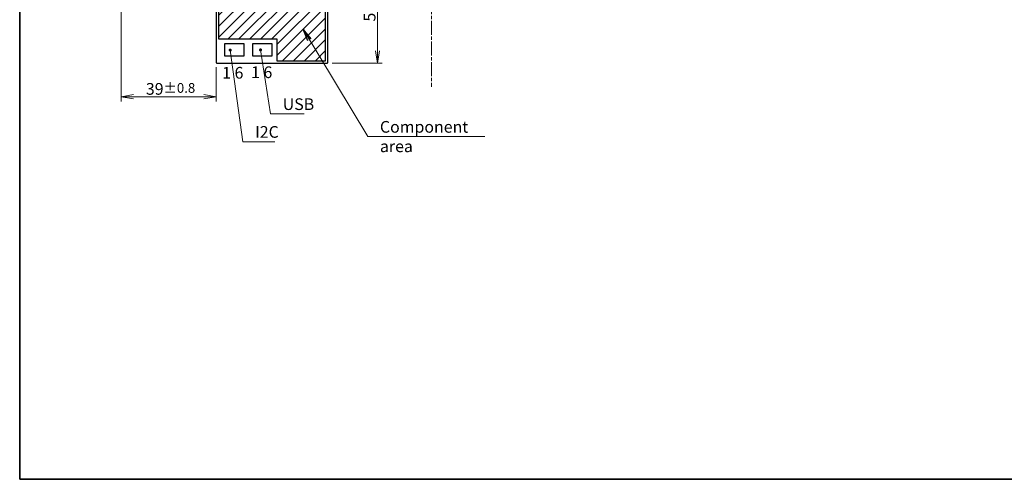
# Model space of a CAD drawing. Units: millimetres. Extents: x 23 to 826, y 21 to 577.
# Drawn here: x 45 to 449, y 21 to 210 of the extents above; entities that cross this region are included whole.
import ezdxf

# ---------------------------------------------------------------- set-up
doc = ezdxf.new("R2010")
doc.units = ezdxf.units.MM
doc.header["$LTSCALE"] = 2
doc.linetypes.add('CHAIN', pattern=[0.3543, 0.2362, -0.0295, 0.0591, -0.0295])
for name, color, linetype, lineweight in [('Hatch', 179, 'Continuous', 9), ('Sketch Geometry(TDC)', 179, 'Continuous', 25), ('作業平面(TDC)', 1, 'CHAIN', 9), ('寸法(TDC)', 179, 'Continuous', 9), ('表示ｴｯｼﾞ(TDC)', 7, 'Continuous', 25), ('記号(TDC)', 7, 'Continuous', 18)]:
    doc.layers.add(name, color=color, linetype=linetype, lineweight=lineweight)
doc.styles.add('TDC', font='MS Gothic.ttf')
doc.styles.add('現在の視点-TDC', font='MS Gothic.ttf')
doc.dimstyles.new('TDC', dxfattribs={"dimscale": 2, "dimtxt": 2.4, "dimasz": 2.5, "dimexe": 1, "dimexo": 1, "dimgap": 0.4, "dimtad": 1, "dimdsep": 46, "dimtxsty": 'TDC', "dimblk": 'OPEN', "dimcen": 0.09, "dimdle": 10, "dimclrd": 179, "dimclre": 179, "dimclrt": 179, "dimazin": 2, "dimtfac": 0.833333, "dimtmove": 0, "dimatfit": 3, "dimldrblk": 'OPEN', "dimfxl": 1, "dimtolj": 1, "dimlwd": 9, "dimlwe": 9, "dimarcsym": 0})
doc.dimstyles.new('TDC$7', dxfattribs={"dimscale": 2, "dimtxt": 2.4, "dimasz": 2.5, "dimexe": 1, "dimexo": 1, "dimgap": 0.4, "dimtad": 1, "dimdsep": 46, "dimtxsty": 'TDC', "dimblk": 'OPEN', "dimcen": 0.09, "dimdle": 10, "dimclrd": 179, "dimclre": 179, "dimclrt": 179, "dimazin": 2, "dimtfac": 0.833333, "dimtmove": 0, "dimatfit": 3, "dimldrblk": 'OPEN', "dimfxl": 1, "dimtolj": 1, "dimlwd": 9, "dimlwe": 9, "dimarcsym": 0})

# ---------------------------------------------------------------- blocks, each defined once
blk = doc.blocks.new('図面枠 TDC-A3')
at = {"layer": 'Sketch Geometry(TDC)', "linetype": 'Continuous', "lineweight": 35}
for p, q in [((22.36, 10.59), (22.36, 285.59)), ((410.36, 10.59), (22.36, 10.59))]:
    blk.add_line(p, q, dxfattribs=at)
blk = doc.blocks.new('_Open')
at = {"color": 0, "linetype": 'ByBlock', "lineweight": -2}
for p, q in [((-1, 0.167), (0, 0)), ((-1, -0.167), (0, 0)), ((0, 0), (-1, 0))]:
    blk.add_line(p, q, dxfattribs=at)
blk = doc.blocks.new('*D109')
at = {"layer": 'Defpoints', "color": 0, "linetype": 'Continuous'}
for p in [(191.76, 251.31), (171.14, 192.21), (191.76, 192.21)]:
    blk.add_point(p, dxfattribs=at)
at = {"layer": '寸法(TDC)', "color": 179, "linetype": 'Continuous', "lineweight": 9}
for p, q in [((191.76, 246.31), (191.76, 197.21)), ((173.14, 192.21), (193.76, 192.21))]:
    blk.add_line(p, q, dxfattribs=at)
at = {"layer": '寸法(TDC)', "color": 179, "linetype": 'Continuous', "lineweight": 9, "xscale": 5, "yscale": 5, "zscale": 5}
for p, rotation in [((191.76, 251.31), 90), ((191.76, 192.21), 270)]:
    blk.add_blockref('_Open', p, dxfattribs=dict(at, rotation=rotation))
at = {"layer": '寸法(TDC)', "color": 179, "linetype": 'Continuous', "lineweight": 9, "insert": (186.16, 209.29), "char_height": 4.8, "attachment_point": 1, "rotation": 90, "style": 'TDC'}
blk.add_mtext('\\A1;59.1{\\H4;±0.8}', dxfattribs=at)
blk = doc.blocks.new('*D110')
at = {"layer": 'Defpoints', "color": 0, "linetype": 'Continuous'}
for p in [(86.44, 253.31), (125.44, 192.51), (125.44, 178.43)]:
    blk.add_point(p, dxfattribs=at)
at = {"layer": '寸法(TDC)', "color": 179, "linetype": 'Continuous', "lineweight": 9}
for p, q in [((86.44, 251.31), (86.44, 176.43)), ((125.44, 190.51), (125.44, 176.43)), ((91.44, 178.43), (120.44, 178.43))]:
    blk.add_line(p, q, dxfattribs=at)
at = {"layer": '寸法(TDC)', "color": 179, "linetype": 'Continuous', "lineweight": 9, "xscale": 5, "yscale": 5, "zscale": 5, "rotation": 180}
blk.add_blockref('_Open', (86.44, 178.43), dxfattribs=at)
at = {"layer": '寸法(TDC)', "color": 179, "linetype": 'Continuous', "lineweight": 9, "xscale": 5, "yscale": 5, "zscale": 5}
blk.add_blockref('_Open', (125.44, 178.43), dxfattribs=at)
at = {"layer": '寸法(TDC)', "color": 179, "linetype": 'Continuous', "lineweight": 9, "insert": (96.59, 184.03), "char_height": 4.8, "attachment_point": 1, "style": 'TDC'}
blk.add_mtext('\\A1;39{\\H4;±0.8}', dxfattribs=at)

msp = doc.modelspace()

# ---------------------------------------------------------------- hatches: boundary and pattern name
at = {"layer": 'Hatch'}
h = msp.add_hatch(dxfattribs=at)
h.set_pattern_fill('ANSI31', color=256, scale=25.4, style=0)
h.set_pattern_definition([(45, (0, 0), (-2.245064, 2.245064), [])])
h.paths.add_polyline_path([(170.4419, 233.7058), (126.4419, 233.7058), (126.4419, 202.2058), (150.4419, 202.2058), (150.4419, 193.2058), (170.4419, 193.2058)])

# ---------------------------------------------------------------- linework, layer by layer
at = {"layer": '作業平面(TDC)', "ltscale": 11.995484}
msp.add_line((213.9419, 422.0558), (213.9419, 182.4558), dxfattribs=at)
at = {"layer": '表示ｴｯｼﾞ(TDC)'}
for p, q in [((125.4419, 251.3058), (125.4419, 192.5058)), ((171.4419, 192.5058), (171.4419, 251.3058)), ((126.4419, 233.7058), (126.4419, 202.2058)), ((170.4419, 193.2058), (170.4419, 233.7058)), ((126.4419, 202.2058), (150.4419, 202.2058)), ((128.9419, 200.2058), (128.9419, 195.2058)), ((136.9419, 200.2058), (128.9419, 200.2058)), ((136.9419, 195.2058), (136.9419, 200.2058)), ((140.4419, 200.2058), (140.4419, 195.2058)), ((148.4419, 200.2058), (140.4419, 200.2058)), ((148.4419, 195.2058), (148.4419, 200.2058)), ((150.4419, 202.2058), (150.4419, 193.2058)), ((128.9419, 195.2058), (136.9419, 195.2058)), ((140.4419, 195.2058), (148.4419, 195.2058)), ((125.7419, 192.2058), (171.1419, 192.2058)), ((150.4419, 193.2058), (170.4419, 193.2058))]:
    msp.add_line(p, q, dxfattribs=at)
for centre, start, end in [((125.7419, 192.5058), 180, 270), ((171.1419, 192.5058), 270, 0)]:
    msp.add_arc(centre, 0.3, start, end, dxfattribs=at)

# ---------------------------------------------------------------- block references
at = {"xscale": 2, "yscale": 2, "zscale": 2}
msp.add_blockref('図面枠 TDC-A3', (0, 0), dxfattribs=at)

# ---------------------------------------------------------------- texts
at = {"layer": '記号(TDC)', "color": 178, "char_height": 4.8, "attachment_point": 1, "line_spacing_factor": 1.5, "style": '現在の視点-TDC'}
for insert in [(127.9332, 190.6481), (139.8247, 190.8735)]:
    msp.add_mtext('\\fMS Gothic|b0|i0;1 6', dxfattribs=dict(at, insert=insert))
at = {"layer": '記号(TDC)', "color": 179, "char_height": 4.8, "attachment_point": 1, "style": 'TDC'}
for s, insert in [('\\fMS Gothic|b0|i0;USB', (152.8442, 177.757)), ('\\fMS Gothic|b0|i0;I2C', (141.4812, 166.3405))]:
    msp.add_mtext(s, dxfattribs=dict(at, insert=insert))
at = {"layer": '記号(TDC)', "color": 179, "insert": (192.7888, 168.4328), "char_height": 4.8, "width": 44.11077, "attachment_point": 1, "style": 'TDC'}
msp.add_mtext('\\fMS Gothic|b0|i0;Component area', dxfattribs=at)

# ---------------------------------------------------------------- dimensions: what is measured, and where the dimension line sits
at = {"layer": '寸法(TDC)', "color": 179, "linetype": 'Continuous', "lineweight": 9}
for base, p1, p2, angle, override, picture, middle in [((125.4419, 178.427), (86.4419, 253.3058), (125.4419, 192.5058), 180, {"dimgap": 0.4, "dimdec": 2, "dimtol": 1, "dimlim": 0, "dimtp": 0.8, "dimtm": 0.8, "dimtdec": 2, "dimtofl": 0, "dimatfit": 1}, '*D110', (105.9419, 178.427)), ((191.7642, 192.2058), (191.7642, 251.3058), (171.1419, 192.2058), 270, {"dimgap": 0.4, "dimdec": 2, "dimse1": 1, "dimtol": 1, "dimlim": 0, "dimtp": 0.8, "dimtm": 0.8, "dimtdec": 2, "dimtofl": 0, "dimatfit": 1}, '*D109', (191.7642, 221.7558))]:
    dim = msp.add_linear_dim(base=base, p1=p1, p2=p2, angle=angle, dimstyle='TDC', override=override, dxfattribs=at)
    dim.commit()
    dim.dimension.update_dxf_attribs({"geometry": picture, "text_midpoint": middle, "dimtype": 160})

# ---------------------------------------------------------------- leaders
at = {"layer": '記号(TDC)', "color": 179, "linetype": 'Continuous', "lineweight": 9, "annotation_type": 0, "has_hookline": 1, "hookline_direction": 0}
for points, override, text_width in [([(161.2239, 206.111), (187.7888, 162.0903), (192.7888, 162.0903)], {"dimgap": 0, "dimtad": 1}, 43.1269), ([(131.2659, 197.591), (136.4812, 159.9405), (141.4812, 159.9405)], {"dimasz": 2.5, "dimgap": 0, "dimtad": 1, "dimldrblk": 'DotSmall'}, 8.1624), ([(143.7094, 197.6568), (147.8442, 171.357), (152.8442, 171.357)], {"dimasz": 2.5, "dimgap": 0, "dimtad": 1, "dimldrblk": 'DotSmall'}, 8.8447)]:
    msp.add_leader(points, dimstyle='TDC$7', override=override, dxfattribs=dict(at, text_width=text_width))

doc.saveas('drawing.dxf')
